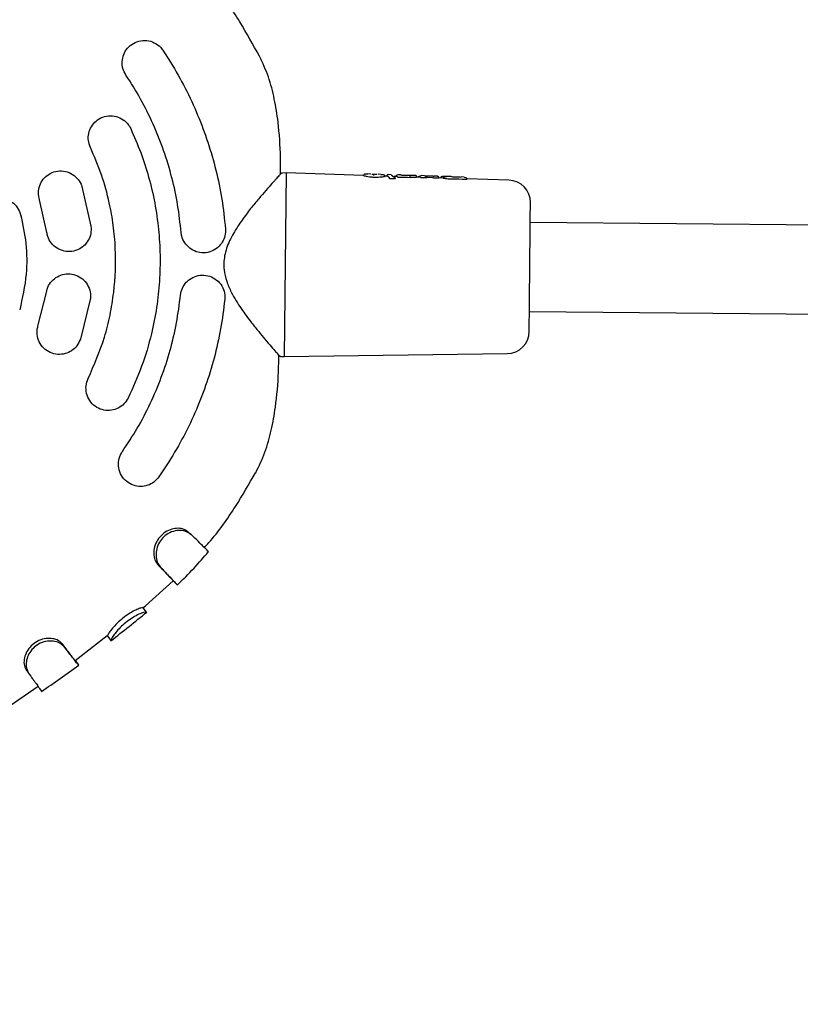
# Model space of a CAD drawing. Units: millimetres. Extents: x 4409 to 19422, y 3316 to 17692.
# Drawn here: x 10683 to 10824, y 11139 to 11316 of the extents above; entities that cross this region are included whole.
import ezdxf

# ---------------------------------------------------------------- set-up
doc = ezdxf.new("R2010")
doc.units = ezdxf.units.MM
doc.layers.add('Dimensions', color=7, linetype='Continuous')
doc.styles.get("Standard").update_dxf_attribs({"font": 'arial.ttf'})
doc.dimstyles.new('Leikkiset keinu', dxfattribs={"dimtxt": 150, "dimasz": 2.5, "dimexe": 0.06, "dimexo": 0.625, "dimtad": 0, "dimtih": 1, "dimtoh": 1, "dimdec": 0, "dimtxsty": 'Standard', "dimcen": 2.5, "dimadec": 0, "dimazin": 0, "dimtfac": 1, "dimtmove": 0, "dimatfit": 3, "dimfxl": 1, "dimarcsym": 0})

# ---------------------------------------------------------------- blocks, each defined once
blk = doc.blocks.new('*D20')
at = {"layer": 'Defpoints', "color": 0, "transparency": 16777216}
for p in [(16108.92, 13008.61), (4408.74, 11285.54), (4408.74, 3414.09)]:
    blk.add_point(p, dxfattribs=at)
at = {"layer": 'Dimensions', "color": 0, "lineweight": -2, "transparency": 16777216}
for p, q in [((16108.92, 13007.99), (16108.92, 3414.03)), ((4408.74, 11284.91), (4408.74, 3414.03)), ((4411.24, 3414.09), (9983.28, 3414.09)), ((16106.42, 3414.09), (10534.39, 3414.09))]:
    blk.add_line(p, q, dxfattribs=at)
at = {"layer": 'Dimensions', "color": 0, "transparency": 16777216}
for points in [[(4411.24, 3414.51), (4411.24, 3413.67), (4408.74, 3414.09)], [(16106.42, 3414.51), (16106.42, 3413.67), (16108.92, 3414.09)]]:
    blk.add_solid(points, dxfattribs=at)
at = {"layer": 'Dimensions', "color": 0, "transparency": 16777216, "insert": (10258.83, 3414.09), "char_height": 150, "width": 550.6821, "attachment_point": 5}
blk.add_mtext('11700', dxfattribs=at)
blk = doc.blocks.new('*D24')
at = {"layer": 'Defpoints', "color": 0, "transparency": 16777216}
for p in [(14607.87, 12988.34), (6408.61, 11051.32), (14607.87, 4400.37)]:
    blk.add_point(p, dxfattribs=at)
at = {"layer": 'Dimensions', "color": 0, "lineweight": -2, "transparency": 16777216}
for p, q in [((14607.87, 12987.72), (14607.87, 4400.31)), ((6408.61, 11050.7), (6408.61, 4400.31)), ((6411.11, 4400.37), (10283.79, 4400.37)), ((14605.37, 4400.37), (10732.69, 4400.37))]:
    blk.add_line(p, q, dxfattribs=at)
at = {"layer": 'Dimensions', "color": 0, "transparency": 16777216}
for points in [[(6411.11, 4400.79), (6411.11, 4399.96), (6408.61, 4400.37)], [(14605.37, 4400.79), (14605.37, 4399.96), (14607.87, 4400.37)]]:
    blk.add_solid(points, dxfattribs=at)
at = {"layer": 'Dimensions', "color": 0, "transparency": 16777216, "insert": (10508.24, 4400.37), "char_height": 150, "attachment_point": 5}
blk.add_mtext('8200', dxfattribs=at)

msp = doc.modelspace()

# ---------------------------------------------------------------- linework, layer by layer
at = {"linetype": 'Continuous', "lineweight": 25}
for p, q in [((10709.19, 11310.96), (10710.58, 11308.81)), ((10731.34, 11288.9), (10730.68, 11288.89)), ((10731.34, 11288.9), (10731.03, 11255.91)), ((10745.29, 11288.45), (10731.34, 11288.9)), ((10745.29, 11288.42), (10745.29, 11288.47)), ((10746.58, 11288.71), (10746.05, 11288.73)), ((10747.16, 11288.51), (10746.99, 11288.52)), ((10748.38, 11288.65), (10747.89, 11288.67)), ((10749.53, 11288.32), (10749.13, 11288.33)), ((10749.43, 11288.37), (10749.43, 11288.35)), ((10749.43, 11288.35), (10749.43, 11288.32)), ((10750.26, 11288.59), (10749.69, 11288.61)), ((10749.79, 11288.61), (10749.7, 11288.59)), ((10750.26, 11288.59), (10750.71, 11288.19)), ((10751.25, 11288.26), (10750.76, 11288.28)), ((10750.95, 11288), (10750.92, 11288.07)), ((10750.96, 11287.94), (10750.95, 11288)), ((10750.96, 11287.88), (10750.96, 11287.94)), ((10751.08, 11288.27), (10751.08, 11288.27)), ((10751.51, 11288.55), (10751.34, 11288.51)), ((10751.93, 11288.54), (10751.51, 11288.55)), ((10752.09, 11288.48), (10751.93, 11288.54)), ((10753.3, 11288.42), (10752.59, 11288.43)), ((10753.15, 11288.47), (10753.12, 11288.47)), ((10753.67, 11288.06), (10753.67, 11288.15)), ((10754.09, 11288.47), (10754.07, 11288.47)), ((10754.6, 11288.45), (10754.09, 11288.47)), ((10754.59, 11288.45), (10754.59, 11288.45)), ((10755.39, 11288.13), (10754.83, 11288.15)), ((10754.83, 11288.15), (10754.83, 11288.15)), ((10755.4, 11288.35), (10755.65, 11288.42)), ((10756.21, 11288.4), (10755.65, 11288.42)), ((10756.44, 11288.33), (10756.21, 11288.4)), ((10757.31, 11288.31), (10756.5, 11288.35)), ((10756.69, 11288.08), (10756.68, 11288.1)), ((10757.7, 11288.05), (10756.68, 11288.09)), ((10756.69, 11288.02), (10756.69, 11288.08)), ((10757.82, 11288.32), (10757.96, 11288.35)), ((10758.59, 11288.33), (10757.96, 11288.35)), ((10758.59, 11288.29), (10758.42, 11288.33)), ((10758.84, 11288.04), (10758.84, 11288.06)), ((10758.84, 11287.98), (10758.84, 11288.04)), ((10759.85, 11287.99), (10758.84, 11288.02)), ((10759.14, 11288.05), (10759.14, 11288.01)), ((10761.05, 11288.25), (10760.17, 11288.28)), ((10761.12, 11288.25), (10761.22, 11288.24)), ((10761.22, 11288.24), (10761.56, 11288.23)), ((10762.59, 11288.13), (10761.36, 11288.15)), ((10762.65, 11288.13), (10762.83, 11288.19)), ((10763.35, 11288.17), (10762.83, 11288.19)), ((10763.35, 11288.17), (10763.6, 11288.08)), ((10771.42, 11287.62), (10763.85, 11287.86)), ((10763.85, 11287.83), (10763.85, 11287.86)), ((10763.85, 11287.77), (10763.85, 11287.83)), ((10694.61, 11286.5), (10696.25, 11279.33)), ((10688.33, 11278.2), (10686.99, 11284.07)), ((10917.95, 11278.66), (10775.26, 11279.99)), ((10686.78, 11261.57), (10688.23, 11267.4)), ((10696.12, 11266.13), (10694.35, 11259)), ((10775.11, 11263.99), (10917.8, 11262.66)), ((10730.04, 11256.11), (10730.07, 11256.09)), ((10730.07, 11256.09), (10730.05, 11256.11)), ((10730.37, 11255.93), (10731.03, 11255.91)), ((10731.03, 11255.91), (10771.13, 11256.44)), ((10709.91, 11236.41), (10708.48, 11234.26)), ((10713.73, 11224.34), (10714.28, 11223.88)), ((10708.24, 11218.54), (10708.75, 11218.03)), ((10706.08, 11211.09), (10711.06, 11215.58)), ((10705.59, 11210.71), (10706.08, 11211.09)), ((10705.56, 11210.76), (10705.58, 11210.73)), ((10705.58, 11210.73), (10706.21, 11209.96)), ((10693.42, 11201.24), (10699.18, 11205.72)), ((10691.08, 11204.26), (10691.52, 11203.66)), ((10699.24, 11205.64), (10699.85, 11204.85)), ((10693.42, 11201.25), (10694.01, 11200.45)), ((10684.61, 11199.59), (10685.04, 11198.97)), ((10680.75, 11192.5), (10686.76, 11196.62))]:
    msp.add_line(p, q, dxfattribs=at)
at = {"linetype": 'Continuous', "lineweight": 25, "flags": 128}
for points in [[(10749.44, 11288.37), (10749.43, 11288.37), (10749.43, 11288.37)], [(10749.43, 11288.35), (10749.43, 11288.35), (10749.43, 11288.35)], [(10750.95, 11288), (10750.95, 11288), (10750.95, 11288)], [(10750.96, 11287.94), (10750.96, 11287.94), (10750.96, 11287.94)], [(10756.68, 11288.1), (10756.68, 11288.1), (10756.68, 11288.1)], [(10756.69, 11288.08), (10756.69, 11288.08), (10756.69, 11288.08)], [(10763.85, 11287.86), (10763.85, 11287.86), (10763.85, 11287.86)], [(10763.85, 11287.83), (10763.85, 11287.83), (10763.85, 11287.83)]]:
    msp.add_lwpolyline(points, dxfattribs=at)
at = {"linetype": 'Continuous', "lineweight": 25}
for centre, radius, start, end in [((10745.54, 11288.46), 0.249, 87.924, 178.1474), ((10748.88, 11288.34), 0.251, 1.2459, 87.9846), ((10751.33, 11288.26), 0.245, 87.5355, 119.5458), ((10771.29, 11283.62), 4, 359.4643, 88.1667), ((10771.07, 11260.44), 4, 270.7618, 359.4643)]:
    msp.add_arc(centre, radius, start, end, dxfattribs=at)
for centre, major_axis, ratio, start_param, end_param in [((10748.95, 11272.23), (0.58, 16.09), 0.128812, 6.055973, 6.283726), ((10762.38, 11272.17), (102.21, -1.38), 0.152748, 1.686505, 1.692249), ((10750.67, 11272.21), (0.58, 16.05), 0.128812, 6.152101, 6.283726), ((10753.9, 11272.25), (103.45, -1.4), 0.152748, 1.575106, 1.593699), ((10755.11, 11272.19), (-0.27, 15.96), 0.04841, 0.008436, 0.037305), ((10754.81, 11272.17), (0.58, 15.96), 0.155641, 6.184813, 6.283887), ((10750.39, 11272.3), (125.55, -1.6), 0.125848, 1.523631, 1.528888), ((10757.12, 11272.15), (0.58, 15.9), 0.155641, 6.206033, 6.283887), ((10754.48, 11272.25), (104.13, -1.41), 0.151607, 1.532575, 1.537885), ((10763.37, 11272.16), (102.06, -1.38), 0.152748, 1.569764, 1.594781)]:
    msp.add_ellipse(centre, major_axis=major_axis, ratio=ratio, start_param=start_param, end_param=end_param, dxfattribs=at)
for points, knots in [([(10726.54, 11309.89), (10725.41, 11311.96), (10722.99, 11316.38), (10719.89, 11320.92), (10717.84, 11323.25), (10717.56, 11323.56)], [0, 0, 0, 0, 0.432213, 0.922894, 1, 1, 1, 1]), ([(10702.55, 11306.51), (10702.34, 11306.89), (10701.93, 11307.65), (10701.81, 11308.96), (10702.08, 11310.23), (10702.77, 11311.39), (10703.85, 11312.29), (10705.2, 11312.77), (10706.65, 11312.75), (10707.97, 11312.23), (10708.79, 11311.53), (10709.12, 11311.07), (10709.19, 11310.96)], [0, 0, 0, 0, 0.099668, 0.199243, 0.301403, 0.409482, 0.523425, 0.640472, 0.756098, 0.866455, 0.970537, 1, 1, 1, 1]), ([(10710.58, 11308.81), (10711.48, 11307.28), (10713.27, 11304.21), (10715.48, 11299.39), (10717.33, 11294.46), (10718.78, 11289.41), (10719.87, 11284.2), (10720.25, 11280.66), (10720.44, 11278.88)], [0, 0, 0, 0, 0.167154, 0.335342, 0.49893, 0.663486, 0.831143, 1, 1, 1, 1]), ([(10730.36, 11288.73), (10730.36, 11289.72), (10730.36, 11292.83), (10730.06, 11297.34), (10729.3, 11302.18), (10728.28, 11306.19), (10727.14, 11308.68), (10726.58, 11309.91)], [0, 0, 0, 0, 0.136514, 0.429826, 0.623143, 0.813053, 1, 1, 1, 1]), ([(10712.47, 11278.2), (10712.29, 11279.86), (10711.93, 11283.16), (10710.86, 11288.09), (10709.4, 11292.96), (10707.5, 11297.7), (10705.25, 11302.25), (10703.45, 11305.09), (10702.55, 11306.51)], [0, 0, 0, 0, 0.164471, 0.328941, 0.498189, 0.667437, 0.833131, 1, 1, 1, 1]), ([(10696.15, 11293.5), (10696.01, 11293.91), (10695.71, 11294.73), (10695.8, 11296.05), (10696.27, 11297.28), (10697.14, 11298.31), (10698.34, 11299.02), (10699.74, 11299.28), (10701.15, 11299.04), (10702.37, 11298.34), (10703.08, 11297.53), (10703.34, 11297.01), (10703.4, 11296.89)], [0, 0, 0, 0, 0.100931, 0.201786, 0.30479, 0.412674, 0.525357, 0.640555, 0.754614, 0.864456, 0.969247, 1, 1, 1, 1]), ([(10703.4, 11296.89), (10704.02, 11295.47), (10705.27, 11292.63), (10706.7, 11288.15), (10707.78, 11283.52), (10708.46, 11278.82), (10708.74, 11274.12), (10708.63, 11269.42), (10708.12, 11264.7), (10707.1, 11259.56), (10705.49, 11254.07), (10703.8, 11250.32), (10702.94, 11248.43)], [0, 0, 0, 0, 0.0928968, 0.1857935, 0.2813891, 0.3769847, 0.4698815, 0.5627783, 0.6583739, 0.7539695, 0.8762373, 1, 1, 1, 1]), ([(10695.76, 11251.96), (10696.83, 11254.41), (10698.44, 11258.1), (10699.73, 11263.35), (10700.61, 11268.68), (10700.81, 11274.1), (10700.33, 11279.47), (10699.54, 11283.9), (10698.25, 11288.63), (10696.85, 11291.87), (10696.15, 11293.5)], [0, 0, 0, 0, 0.185661, 0.281272, 0.376883, 0.562544, 0.658153, 0.753761, 0.876132, 1, 1, 1, 1]), ([(10686.99, 11284.07), (10686.89, 11284.5), (10686.71, 11285.35), (10686.97, 11286.66), (10687.62, 11287.82), (10688.62, 11288.73), (10689.9, 11289.26), (10691.31, 11289.33), (10692.66, 11288.91), (10693.78, 11288.06), (10694.37, 11287.17), (10694.56, 11286.62), (10694.61, 11286.5)], [0, 0, 0, 0, 0.1024967, 0.2049391, 0.3089477, 0.416578, 0.5277971, 0.6409208, 0.753278, 0.8625978, 0.9681872, 1, 1, 1, 1]), ([(10729.61, 11287.89), (10729.49, 11287.76), (10729.15, 11287.39), (10728.3, 11286.43), (10727.11, 11285.08), (10725.72, 11283.43), (10724.19, 11281.53), (10723.18, 11280.06), (10722.66, 11279.31)], [0, 0, 0, 0, 0.088664, 0.256336, 0.431513, 0.612724, 0.802834, 1, 1, 1, 1]), ([(10730.36, 11288.72), (10730.35, 11288.71), (10730.32, 11288.68), (10730.05, 11288.38), (10729.71, 11288.01), (10729.61, 11287.89)], [0, 0, 0, 0, 0.344661, 0.78983, 1, 1, 1, 1]), ([(10730.72, 11288.89), (10730.66, 11288.88), (10730.54, 11288.87), (10730.43, 11288.78), (10730.37, 11288.74)], [0, 0, 0, 0, 0.493017, 1, 1, 1, 1]), ([(10745.29, 11288.47), (10745.29, 11288.46), (10745.28, 11288.45), (10745.32, 11288.44), (10745.32, 11288.44)], [0, 0, 0, 0, 0.915055, 1, 1, 1, 1]), ([(10749.13, 11288.28), (10749.1, 11288.26), (10749.04, 11288.23), (10748.7, 11288.17), (10748.22, 11288.12), (10747.61, 11288.1), (10746.95, 11288.11), (10746.32, 11288.17), (10745.78, 11288.26), (10745.41, 11288.34), (10745.29, 11288.39), (10745.29, 11288.41), (10745.29, 11288.42)], [0, 0, 0, 0, 0.102471, 0.204877, 0.309216, 0.416732, 0.526261, 0.637024, 0.748853, 0.858996, 0.965648, 1, 1, 1, 1]), ([(10745.55, 11288.71), (10745.58, 11288.72), (10745.64, 11288.74), (10745.91, 11288.73), (10746.05, 11288.73)], [0, 0, 0, 0, 0.501269, 1, 1, 1, 1]), ([(10746.76, 11288.7), (10746.85, 11288.7), (10747.01, 11288.7), (10747.19, 11288.69), (10747.28, 11288.69)], [0, 0, 0, 0, 0.503746, 1, 1, 1, 1]), ([(10747.28, 11288.69), (10747.35, 11288.69), (10747.5, 11288.68), (10747.63, 11288.68), (10747.7, 11288.67)], [0, 0, 0, 0, 0.496613, 1, 1, 1, 1]), ([(10748.38, 11288.65), (10748.46, 11288.65), (10748.62, 11288.64), (10748.78, 11288.63), (10748.88, 11288.61), (10748.89, 11288.6), (10748.89, 11288.59)], [0, 0, 0, 0, 0.2491852, 0.498628, 0.7495389, 1, 1, 1, 1]), ([(10749.7, 11288.59), (10749.67, 11288.59), (10749.61, 11288.59), (10749.53, 11288.55), (10749.47, 11288.49), (10749.44, 11288.42), (10749.44, 11288.39), (10749.44, 11288.37)], [0, 0, 0, 0, 0.221502, 0.453549, 0.709864, 0.851451, 1, 1, 1, 1]), ([(10750.21, 11287.84), (10750.2, 11287.84), (10750.17, 11287.84), (10750.11, 11287.84), (10750.05, 11287.85), (10750.01, 11287.86), (10749.99, 11287.88), (10749.98, 11287.88), (10749.98, 11287.89)], [0, 0, 0, 0, 0.094997, 0.297786, 0.500458, 0.706438, 0.919431, 1, 1, 1, 1]), ([(10750.71, 11288.19), (10750.74, 11288.19), (10750.79, 11288.18), (10750.86, 11288.15), (10750.92, 11288.08), (10750.94, 11288.03), (10750.95, 11288)], [0, 0, 0, 0, 0.2261346, 0.4605326, 0.715268, 1, 1, 1, 1]), ([(10750.96, 11287.88), (10750.96, 11287.88), (10750.95, 11287.86), (10750.92, 11287.85), (10750.87, 11287.84), (10750.82, 11287.84), (10750.79, 11287.84), (10750.79, 11287.84)], [0, 0, 0, 0, 0.245824, 0.491827, 0.732876, 0.966199, 1, 1, 1, 1]), ([(10751.16, 11288.44), (10751.16, 11288.43), (10751.13, 11288.42), (10751.11, 11288.37), (10751.08, 11288.32), (10751.08, 11288.28), (10751.08, 11288.27)], [0, 0, 0, 0, 0.05325, 0.415819, 0.775918, 1, 1, 1, 1]), ([(10751.74, 11288.08), (10751.73, 11288.08), (10751.7, 11288.08), (10751.64, 11288.09), (10751.59, 11288.09), (10751.54, 11288.1), (10751.52, 11288.11), (10751.52, 11288.11), (10751.51, 11288.11)], [0, 0, 0, 0, 0.095847, 0.303702, 0.511506, 0.720757, 0.932926, 1, 1, 1, 1]), ([(10752.59, 11288.43), (10752.56, 11288.43), (10752.5, 11288.44), (10752.39, 11288.44), (10752.25, 11288.45), (10752.13, 11288.47), (10752.1, 11288.48), (10752.09, 11288.48)], [0, 0, 0, 0, 0.124998, 0.251641, 0.500712, 0.749588, 1, 1, 1, 1]), ([(10753.11, 11288.47), (10753.11, 11288.47), (10753.1, 11288.47), (10753.07, 11288.47), (10753.04, 11288.47), (10753.02, 11288.46), (10753.01, 11288.45)], [0, 0, 0, 0, 0.142511, 0.388257, 0.671183, 1, 1, 1, 1]), ([(10753.11, 11288.47), (10753.11, 11288.47), (10753.11, 11288.47), (10753.12, 11288.47), (10753.12, 11288.47)], [0, 0, 0, 0, 0.5335154, 1, 1, 1, 1]), ([(10754.07, 11288.47), (10754.04, 11288.47), (10753.99, 11288.47), (10753.77, 11288.46), (10753.48, 11288.46), (10753.26, 11288.47), (10753.15, 11288.47)], [0, 0, 0, 0, 0.251634, 0.502248, 0.751144, 1, 1, 1, 1]), ([(10753.67, 11288.15), (10753.67, 11288.17), (10753.67, 11288.22), (10753.66, 11288.28), (10753.65, 11288.32), (10753.65, 11288.36), (10753.64, 11288.38), (10753.63, 11288.39), (10753.63, 11288.39)], [0, 0, 0, 0, 0.173673, 0.404856, 0.541414, 0.688805, 0.843241, 1, 1, 1, 1]), ([(10754.81, 11288.13), (10754.79, 11288.13), (10754.74, 11288.11), (10754.47, 11288.08), (10754.1, 11288.06), (10753.8, 11288.06), (10753.67, 11288.06)], [0, 0, 0, 0, 0.257211, 0.514383, 0.771807, 1, 1, 1, 1]), ([(10754.84, 11288.21), (10754.83, 11288.24), (10754.83, 11288.29), (10754.8, 11288.34), (10754.75, 11288.4), (10754.68, 11288.44), (10754.62, 11288.45), (10754.59, 11288.45)], [0, 0, 0, 0, 0.229241, 0.352883, 0.481518, 0.745082, 1, 1, 1, 1]), ([(10755.14, 11288.13), (10755.14, 11288.15), (10755.15, 11288.19), (10755.18, 11288.25), (10755.24, 11288.3), (10755.32, 11288.34), (10755.37, 11288.34), (10755.4, 11288.35)], [0, 0, 0, 0, 0.1501472, 0.2919986, 0.5475949, 0.7789657, 1, 1, 1, 1]), ([(10755.85, 11288.02), (10755.83, 11288.02), (10755.79, 11288.02), (10755.72, 11288.02), (10755.67, 11288.03), (10755.64, 11288.04), (10755.63, 11288.04), (10755.63, 11288.04)], [0, 0, 0, 0, 0.215936, 0.431852, 0.648439, 0.86686, 1, 1, 1, 1]), ([(10756.44, 11288.33), (10756.46, 11288.33), (10756.52, 11288.32), (10756.6, 11288.28), (10756.65, 11288.22), (10756.67, 11288.16), (10756.68, 11288.12), (10756.68, 11288.1)], [0, 0, 0, 0, 0.2207851, 0.4518237, 0.7072667, 0.8490933, 1, 1, 1, 1]), ([(10756.68, 11288.02), (10756.69, 11288.02), (10756.69, 11288.02), (10756.66, 11288.01), (10756.62, 11288.01), (10756.57, 11288.01), (10756.53, 11288.01), (10756.51, 11288.01)], [0, 0, 0, 0, 0.128295, 0.363956, 0.598482, 0.831142, 1, 1, 1, 1]), ([(10757.82, 11288.32), (10757.8, 11288.32), (10757.77, 11288.32), (10757.65, 11288.31), (10757.49, 11288.31), (10757.37, 11288.31), (10757.31, 11288.31)], [0, 0, 0, 0, 0.251876, 0.502178, 0.750737, 1, 1, 1, 1]), ([(10758.12, 11287.98), (10758.09, 11287.98), (10758.05, 11287.98), (10757.98, 11287.99), (10757.93, 11287.99), (10757.9, 11288), (10757.89, 11288), (10757.89, 11288)], [0, 0, 0, 0, 0.213209, 0.426405, 0.640042, 0.854969, 1, 1, 1, 1]), ([(10758.83, 11288.06), (10758.83, 11288.07), (10758.83, 11288.11), (10758.8, 11288.17), (10758.75, 11288.23), (10758.67, 11288.28), (10758.61, 11288.29), (10758.59, 11288.29)], [0, 0, 0, 0, 0.149581, 0.291414, 0.547316, 0.778857, 1, 1, 1, 1]), ([(10758.83, 11287.98), (10758.83, 11287.98), (10758.84, 11287.98), (10758.81, 11287.97), (10758.77, 11287.97), (10758.72, 11287.97), (10758.68, 11287.97), (10758.67, 11287.97)], [0, 0, 0, 0, 0.129927, 0.368943, 0.607107, 0.843972, 1, 1, 1, 1]), ([(10759.96, 11288.28), (10759.81, 11288.28), (10759.54, 11288.28), (10759.3, 11288.24), (10759.19, 11288.16), (10759.14, 11288.08), (10759.14, 11288.03), (10759.14, 11288.01)], [0, 0, 0, 0, 0.363307, 0.656556, 0.869655, 0.944716, 1, 1, 1, 1]), ([(10761.13, 11287.78), (10760.98, 11287.79), (10760.68, 11287.79), (10760.26, 11287.83), (10759.91, 11287.88), (10759.67, 11287.93), (10759.57, 11287.97), (10759.63, 11287.99), (10759.77, 11287.99), (10759.88, 11287.98), (10759.89, 11287.98)], [0, 0, 0, 0, 0.138883, 0.277718, 0.417278, 0.558393, 0.698957, 0.841483, 0.980236, 1, 1, 1, 1]), ([(10760.04, 11288.27), (10759.99, 11288.26), (10759.87, 11288.25), (10759.72, 11288.19), (10759.62, 11288.11), (10759.61, 11288.05), (10759.6, 11288.02)], [0, 0, 0, 0, 0.21766, 0.472399, 0.736032, 1, 1, 1, 1]), ([(10759.98, 11288.28), (10760, 11288.28), (10760.05, 11288.28), (10760.11, 11288.28), (10760.15, 11288.28), (10760.16, 11288.28), (10760.17, 11288.28)], [0, 0, 0, 0, 0.248093, 0.501321, 0.752647, 1, 1, 1, 1]), ([(10760.17, 11288.28), (10760.17, 11288.28), (10760.17, 11288.28), (10760.14, 11288.28), (10760.11, 11288.28), (10760.1, 11288.28)], [0, 0, 0, 0, 0.497223, 0.750214, 1, 1, 1, 1]), ([(10761.56, 11288.23), (10761.56, 11288.23), (10761.57, 11288.23), (10761.57, 11288.23), (10761.57, 11288.23)], [0, 0, 0, 0, 0.462321, 1, 1, 1, 1]), ([(10763.6, 11288.08), (10763.63, 11288.08), (10763.68, 11288.07), (10763.76, 11288.03), (10763.81, 11287.97), (10763.84, 11287.91), (10763.84, 11287.87), (10763.85, 11287.86)], [0, 0, 0, 0, 0.221889, 0.45391, 0.709473, 0.850762, 1, 1, 1, 1]), ([(10763.85, 11287.77), (10763.85, 11287.77), (10763.85, 11287.76), (10763.81, 11287.76), (10763.76, 11287.75), (10763.71, 11287.75), (10763.69, 11287.75), (10763.68, 11287.75)], [0, 0, 0, 0, 0.239747, 0.479555, 0.717765, 0.953757, 1, 1, 1, 1]), ([(10675.87, 11279.35), (10675.8, 11279.79), (10675.65, 11280.66), (10675.99, 11281.97), (10676.7, 11283.1), (10677.76, 11283.95), (10679.06, 11284.41), (10680.45, 11284.4), (10681.77, 11283.92), (10682.83, 11283.03), (10683.39, 11282.11), (10683.56, 11281.55), (10683.6, 11281.42)], [0, 0, 0, 0, 0.104173, 0.208315, 0.313386, 0.420734, 0.530428, 0.641449, 0.752104, 0.86089, 0.967261, 1, 1, 1, 1]), ([(10775.18, 11271.99), (10775.19, 11272.7), (10775.2, 11274.15), (10775.22, 11276.31), (10775.24, 11278.39), (10775.26, 11280.24), (10775.27, 11281.75), (10775.28, 11282.82), (10775.29, 11283.47), (10775.29, 11283.54), (10775.29, 11283.58)], [0, 0, 0, 0, 0.116516, 0.240011, 0.368641, 0.5, 0.631359, 0.759989, 0.883484, 1, 1, 1, 1]), ([(10683.6, 11281.42), (10683.97, 11279.69), (10684.72, 11276.17), (10684.79, 11270.34), (10683.91, 11266.41), (10683.44, 11264.28)], [0, 0, 0, 0, 0.306459, 0.621805, 1, 1, 1, 1]), ([(10696.25, 11279.33), (10696.27, 11278.89), (10696.31, 11278.01), (10695.82, 11276.75), (10694.99, 11275.72), (10693.84, 11275), (10692.49, 11274.69), (10691.1, 11274.86), (10689.83, 11275.5), (10688.88, 11276.53), (10688.45, 11277.51), (10688.35, 11278.08), (10688.33, 11278.2)], [0, 0, 0, 0, 0.10301, 0.20597, 0.310354, 0.417916, 0.528748, 0.641567, 0.754002, 0.863641, 0.96938, 1, 1, 1, 1]), ([(10720.44, 11278.88), (10720.44, 11278.45), (10720.43, 11277.61), (10719.92, 11276.42), (10719.09, 11275.44), (10717.94, 11274.74), (10716.57, 11274.46), (10715.17, 11274.65), (10714.38, 11275.14), (10714.01, 11275.38)], [0, 0, 0, 0, 0.132228, 0.264326, 0.400369, 0.546353, 0.699824, 0.855943, 1, 1, 1, 1]), ([(10722.66, 11279.31), (10722.13, 11278.46), (10721.13, 11276.83), (10720.18, 11274.14), (10720.08, 11271.6), (10720.61, 11269.38), (10721.42, 11267.54), (10722.34, 11265.93), (10723.26, 11264.53), (10724.2, 11263.21), (10725.26, 11261.81), (10726.41, 11260.37), (10727.62, 11258.92), (10728.75, 11257.6), (10729.26, 11257.01), (10729.52, 11256.71)], [0, 0, 0, 0, 0.102854, 0.195877, 0.278095, 0.34674, 0.417847, 0.478319, 0.536871, 0.593144, 0.652814, 0.735399, 0.81313, 0.904419, 1, 1, 1, 1]), ([(10714.01, 11275.38), (10713.69, 11275.68), (10713.05, 11276.28), (10712.59, 11277.33), (10712.5, 11277.99), (10712.47, 11278.2)], [0, 0, 0, 0, 0.401828, 0.804343, 1, 1, 1, 1]), ([(10775.07, 11260.4), (10775.07, 11260.44), (10775.07, 11260.52), (10775.08, 11261.16), (10775.09, 11262.23), (10775.1, 11263.74), (10775.12, 11265.59), (10775.14, 11267.67), (10775.16, 11269.83), (10775.17, 11271.28), (10775.18, 11271.99)], [0, 0, 0, 0, 0.116516, 0.240011, 0.368641, 0.5, 0.631359, 0.759989, 0.883484, 1, 1, 1, 1]), ([(10688.23, 11267.4), (10688.34, 11267.83), (10688.56, 11268.68), (10689.39, 11269.73), (10690.49, 11270.48), (10691.81, 11270.83), (10693.19, 11270.72), (10694.48, 11270.14), (10695.49, 11269.15), (10696.09, 11267.89), (10696.22, 11266.83), (10696.14, 11266.26), (10696.12, 11266.13)], [0, 0, 0, 0, 0.102887, 0.20571, 0.310295, 0.418468, 0.529915, 0.642871, 0.754838, 0.863802, 0.9692, 1, 1, 1, 1]), ([(10712.37, 11266.95), (10712.45, 11267.38), (10712.62, 11268.22), (10713.26, 11269.16), (10713.77, 11269.59), (10713.95, 11269.75)], [0, 0, 0, 0, 0.3856415, 0.7709725, 1, 1, 1, 1]), ([(10713.95, 11269.75), (10714.36, 11269.99), (10715.16, 11270.47), (10716.58, 11270.61), (10717.97, 11270.29), (10719.17, 11269.49), (10720.01, 11268.34), (10720.37, 11267.14), (10720.34, 11266.41), (10720.32, 11266.13)], [0, 0, 0, 0, 0.151913, 0.303677, 0.45886, 0.615062, 0.768522, 0.913345, 1, 1, 1, 1]), ([(10701.91, 11238.83), (10702.83, 11240.22), (10704.67, 11242.99), (10706.99, 11247.47), (10708.98, 11252.15), (10710.55, 11257), (10711.72, 11261.94), (10712.15, 11265.28), (10712.37, 11266.95)], [0, 0, 0, 0, 0.164447, 0.328894, 0.498117, 0.667341, 0.833082, 1, 1, 1, 1]), ([(10720.32, 11266.13), (10720.1, 11264.37), (10719.65, 11260.83), (10718.47, 11255.67), (10716.93, 11250.64), (10715, 11245.75), (10712.7, 11240.97), (10710.84, 11237.93), (10709.91, 11236.41)], [0, 0, 0, 0, 0.167642, 0.336335, 0.499766, 0.664155, 0.831553, 1, 1, 1, 1]), ([(10694.35, 11259), (10694.17, 11258.59), (10693.81, 11257.79), (10692.81, 11256.89), (10691.6, 11256.34), (10690.25, 11256.22), (10688.9, 11256.56), (10687.73, 11257.34), (10686.9, 11258.49), (10686.51, 11259.83), (10686.57, 11260.89), (10686.74, 11261.44), (10686.78, 11261.57)], [0, 0, 0, 0, 0.1030195, 0.205982, 0.3105401, 0.4185178, 0.5298653, 0.6430143, 0.7553192, 0.8643724, 0.9694231, 1, 1, 1, 1]), ([(10725.88, 11234.99), (10726.47, 11236.21), (10727.65, 11238.67), (10728.75, 11242.67), (10729.6, 11247.49), (10729.98, 11251.97), (10730.03, 11255.06), (10730.05, 11256.02)], [0, 0, 0, 0, 0.187571, 0.3781147, 0.5720761, 0.8663661, 1, 1, 1, 1]), ([(10729.52, 11256.71), (10729.55, 11256.68), (10729.94, 11256.23), (10730.01, 11256.16), (10730.06, 11256.09)], [0, 0, 0, 0, 0.07262, 1, 1, 1, 1]), ([(10730.07, 11256.09), (10730.12, 11256.04), (10730.23, 11255.95), (10730.35, 11255.94), (10730.42, 11255.93)], [0, 0, 0, 0, 0.506553, 1, 1, 1, 1]), ([(10702.94, 11248.43), (10702.71, 11248.06), (10702.26, 11247.32), (10701.17, 11246.56), (10699.91, 11246.16), (10698.56, 11246.2), (10697.26, 11246.7), (10696.18, 11247.63), (10695.49, 11248.88), (10695.28, 11250.28), (10695.47, 11251.33), (10695.71, 11251.85), (10695.76, 11251.96)], [0, 0, 0, 0, 0.101377, 0.202681, 0.306011, 0.413869, 0.526377, 0.641622, 0.756024, 0.866073, 0.970535, 1, 1, 1, 1]), ([(10708.48, 11234.26), (10708.2, 11233.93), (10707.64, 11233.27), (10706.46, 11232.68), (10705.17, 11232.47), (10703.84, 11232.7), (10702.62, 11233.37), (10701.68, 11234.46), (10701.17, 11235.82), (10701.18, 11237.24), (10701.53, 11238.25), (10701.85, 11238.73), (10701.91, 11238.83)], [0, 0, 0, 0, 0.099794, 0.199502, 0.301616, 0.409251, 0.522731, 0.639923, 0.756382, 0.867465, 0.971427, 1, 1, 1, 1]), ([(10716.6, 11221.5), (10716.89, 11221.81), (10718.99, 11224.1), (10722.17, 11228.59), (10724.67, 11232.96), (10725.84, 11235.01)], [0, 0, 0, 0, 0.077788, 0.568154, 1, 1, 1, 1]), ([(10713.73, 11224.34), (10713.42, 11224.56), (10712.86, 11224.97), (10711.66, 11225.06), (10710.47, 11224.81), (10709.32, 11224.18), (10708.37, 11223.22), (10707.74, 11222.03), (10707.49, 11220.76), (10707.58, 11219.57), (10707.97, 11218.91), (10708.2, 11218.6), (10708.24, 11218.54)], [0, 0, 0, 0, 0.125674, 0.227997, 0.329905, 0.437793, 0.54376, 0.650968, 0.758893, 0.868911, 0.973947, 1, 1, 1, 1]), ([(10714.28, 11223.88), (10713.87, 11224.17), (10713.17, 11224.64), (10711.72, 11224.66), (10710.45, 11224.31), (10709.33, 11223.55), (10708.51, 11222.53), (10708.03, 11221.34), (10707.9, 11220.1), (10708.11, 11218.88), (10708.53, 11218.31), (10708.75, 11218.03)], [0, 0, 0, 0, 0.156421, 0.264865, 0.373427, 0.475844, 0.574419, 0.672553, 0.773671, 0.885035, 1, 1, 1, 1]), ([(10717.38, 11220.84), (10717.38, 11220.84), (10717.39, 11220.83), (10717.14, 11221.08), (10716.55, 11221.67), (10715.62, 11222.59), (10714.73, 11223.45), (10714.28, 11223.88)], [0, 0, 0, 0, 0.078488, 0.296959, 0.521765, 0.756911, 1, 1, 1, 1]), ([(10711.75, 11214.79), (10712.78, 11215.8), (10714.74, 11217.74), (10716.54, 11219.83), (10717.4, 11220.82)], [0, 0, 0, 0, 0.523868, 1, 1, 1, 1]), ([(10708.24, 11218.54), (10708.56, 11218.21), (10709.5, 11217.22), (10710.4, 11216.27), (10710.91, 11215.73), (10710.98, 11215.67), (10710.99, 11215.65)], [0, 0, 0, 0, 0.2122451, 0.6399227, 0.8934852, 1, 1, 1, 1]), ([(10708.75, 11218.03), (10709.06, 11217.7), (10709.76, 11216.95), (10710.64, 11216.04), (10711.34, 11215.3), (10711.74, 11214.87), (10711.75, 11214.87), (10711.75, 11214.87)], [0, 0, 0, 0, 0.169064, 0.387128, 0.605154, 0.844661, 1, 1, 1, 1]), ([(10711.02, 11215.62), (10711.14, 11215.5), (10711.38, 11215.25), (10711.61, 11215.01), (10711.73, 11214.88)], [0, 0, 0, 0, 0.499827, 1, 1, 1, 1]), ([(10705.58, 11210.73), (10705.49, 11210.73), (10705.34, 11210.74), (10704.56, 11210.45), (10703.62, 11209.98), (10702.53, 11209.29), (10701.43, 11208.42), (10700.48, 11207.47), (10699.77, 11206.6), (10699.31, 11205.93), (10699.26, 11205.72), (10699.25, 11205.65), (10699.24, 11205.64)], [0, 0, 0, 0, 0.124802, 0.2265332, 0.3278102, 0.437179, 0.5456935, 0.6553415, 0.7645187, 0.8729533, 0.9741298, 1, 1, 1, 1]), ([(10699.84, 11204.79), (10700.93, 11205.65), (10703.1, 11207.34), (10705.23, 11209.09), (10706.29, 11209.96)], [0, 0, 0, 0, 0.502573, 1, 1, 1, 1]), ([(10706.21, 11209.96), (10706.1, 11209.97), (10705.9, 11209.97), (10704.91, 11209.59), (10703.87, 11209.04), (10702.75, 11208.28), (10701.73, 11207.41), (10700.88, 11206.5), (10700.26, 11205.69), (10699.87, 11205.05), (10699.86, 11204.92), (10699.85, 11204.85)], [0, 0, 0, 0, 0.154781, 0.2624, 0.370039, 0.473972, 0.575068, 0.675615, 0.777187, 0.885916, 1, 1, 1, 1]), ([(10706.15, 11210.06), (10706.04, 11210.19), (10705.82, 11210.45), (10705.6, 11210.71), (10705.5, 11210.85)], [0, 0, 0, 0, 0.499577, 1, 1, 1, 1]), ([(10706.23, 11209.94), (10706.24, 11209.94), (10706.26, 11209.91), (10706.23, 11209.94), (10706.21, 11209.96)], [0, 0, 0, 0, 0.180867, 1, 1, 1, 1]), ([(10691.08, 11204.26), (10690.81, 11204.52), (10690.31, 11204.99), (10689.1, 11205.26), (10687.84, 11205.2), (10686.58, 11204.75), (10685.48, 11203.93), (10684.67, 11202.88), (10684.24, 11201.71), (10684.15, 11200.5), (10684.45, 11199.9), (10684.61, 11199.59)], [0, 0, 0, 0, 0.1283891, 0.2341712, 0.3395341, 0.4505988, 0.557343, 0.6637497, 0.7697868, 0.8781723, 1, 1, 1, 1]), ([(10691.52, 11203.66), (10691.17, 11203.99), (10690.56, 11204.56), (10689.12, 11204.81), (10687.79, 11204.66), (10686.55, 11204.1), (10685.57, 11203.23), (10684.9, 11202.18), (10684.57, 11201.01), (10684.57, 11199.85), (10684.88, 11199.27), (10685.04, 11198.97)], [0, 0, 0, 0, 0.157062, 0.267835, 0.378722, 0.483441, 0.580743, 0.679051, 0.778037, 0.887715, 1, 1, 1, 1]), ([(10693.41, 11201.25), (10693.42, 11201.24), (10693.43, 11201.22), (10693.21, 11201.49), (10692.74, 11202.1), (10692.03, 11203.01), (10691.4, 11203.84), (10691.08, 11204.26)], [0, 0, 0, 0, 0.0905626, 0.3180597, 0.5521546, 0.7729523, 1, 1, 1, 1]), ([(10699.85, 11204.85), (10699.87, 11204.84), (10699.89, 11204.82), (10699.88, 11204.83), (10699.88, 11204.83)], [0, 0, 0, 0, 0.956515, 1, 1, 1, 1]), ([(10694.01, 11200.44), (10694.01, 11200.43), (10694.03, 11200.4), (10693.81, 11200.67), (10693.32, 11201.31), (10692.57, 11202.29), (10691.87, 11203.2), (10691.52, 11203.66)], [0, 0, 0, 0, 0.0768914, 0.3041839, 0.5380692, 0.7656069, 1, 1, 1, 1]), ([(10687.35, 11195.66), (10688.48, 11196.45), (10690.74, 11198.02), (10692.96, 11199.64), (10694.07, 11200.44)], [0, 0, 0, 0, 0.50037, 1, 1, 1, 1]), ([(10685.04, 11198.97), (10685.29, 11198.62), (10685.66, 11198.1), (10685.99, 11197.64), (10686.1, 11197.48), (10686.13, 11197.45), (10686.19, 11197.36), (10686.44, 11197.01), (10686.86, 11196.43), (10687.25, 11195.89), (10687.41, 11195.67), (10687.39, 11195.71), (10687.39, 11195.71)], [0, 0, 0, 0, 0.172573, 0.258731, 0.269495, 0.272186, 0.282951, 0.326014, 0.498594, 0.728369, 0.964815, 1, 1, 1, 1])]:
    msp.add_open_spline(points, degree=3, knots=knots, dxfattribs=at)

# ---------------------------------------------------------------- dimensions: what is measured, and where the dimension line sits
at = {"layer": 'Dimensions'}
for base, p1, p2, text, picture, middle in [((4408.74, 3414.09), (16108.92, 13008.61), (4408.74, 11285.54), '11700', '*D20', (10258.83, 3414.09)), ((14607.87, 4400.37), (6408.61, 11051.32), (14607.87, 12988.34), '8200', '*D24', (10508.24, 4400.37))]:
    dim = msp.add_linear_dim(base=base, p1=p1, p2=p2, text=text, dimstyle='Leikkiset keinu', dxfattribs=at)
    dim.commit()
    dim.dimension.update_dxf_attribs({"geometry": picture, "text_midpoint": middle})

doc.saveas('drawing.dxf')
